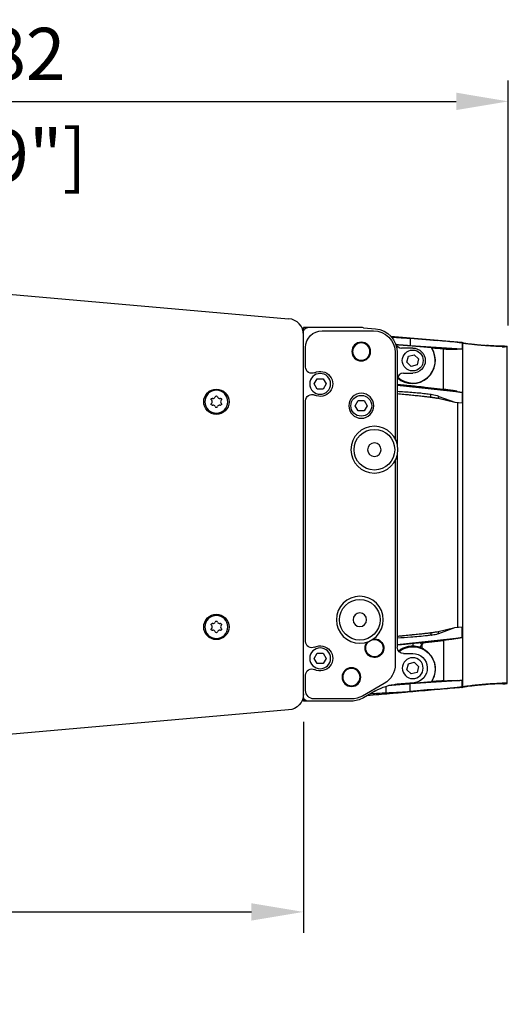
# Model space of a CAD drawing. Units: millimetres. Extents: x -1003 to 3572, y -921 to 803.
# Drawn here: x -755 to -521, y -235 to 237 of the extents above; entities that cross this region are included whole.
import ezdxf

# ---------------------------------------------------------------- set-up
doc = ezdxf.new("R2010")
doc.units = ezdxf.units.MM
doc.layers.add('02-CAD-Cotation', color=3, linetype='Continuous')
doc.layers.add('03-Loudspeaker', color=5, linetype='Continuous')
doc.styles.get("Standard").update_dxf_attribs({"font": 'arial.ttf'})
doc.dimstyles.new('L_Acoustics', dxfattribs={"dimscale": 0, "dimtxt": 2.5, "dimasz": 2.5, "dimexe": 1, "dimexo": 1, "dimgap": 1, "dimtad": 1, "dimdec": 0, "dimlfac": -1, "dimdsep": 46, "dimtxsty": 'Standard', "dimcen": 1, "dimclrd": 256, "dimclre": 256, "dimclrt": 256, "dimadec": 0, "dimazin": 2, "dimtfac": 1, "dimtdec": 0, "dimtofl": 0, "dimtmove": 0, "dimatfit": 3, "dimfxl": 0, "dimtolj": 1, "dimtzin": 0, "dimarcsym": 0})

# ---------------------------------------------------------------- blocks, each defined once
blk = doc.blocks.new('*D2')
at = {"layer": '02-CAD-Cotation', "lineweight": -2, "transparency": 16777216}
for p, q in [((-1002.39, -95.06), (-1002.39, -200.67)), ((-618.93, -99.56), (-618.93, -200.67)), ((-977.39, -190.67), (-643.93, -190.67))]:
    blk.add_line(p, q, dxfattribs=at)
at = {"layer": '02-CAD-Cotation', "transparency": 16777216}
for points in [[(-977.39, -186.5), (-977.39, -194.83), (-1002.39, -190.67)], [(-643.93, -186.5), (-643.93, -194.83), (-618.93, -190.67)]]:
    blk.add_solid(points, dxfattribs=at)
at = {"layer": 'Defpoints', "color": 0, "transparency": 16777216}
for p in [(-1002.39, -85.06), (-618.93, -89.56), (-618.93, -190.67)]:
    blk.add_point(p, dxfattribs=at)
at = {"layer": '02-CAD-Cotation', "transparency": 16777216, "char_height": 25, "attachment_point": 5}
for s, insert in [('\\A1;383', (-810.66, -167.89)), ('\\A1;[15.1"]', (-810.66, -216.69))]:
    blk.add_mtext(s, dxfattribs=dict(at, insert=insert))
blk = doc.blocks.new('*D3')
at = {"layer": '02-CAD-Cotation', "lineweight": -2, "transparency": 16777216}
for p, q in [((-1002.39, 95.1), (-1002.39, 208.07)), ((-520.69, 90.62), (-520.69, 208.07)), ((-977.39, 198.07), (-545.69, 198.07))]:
    blk.add_line(p, q, dxfattribs=at)
at = {"layer": '02-CAD-Cotation', "transparency": 16777216}
for points in [[(-977.39, 202.24), (-977.39, 193.9), (-1002.39, 198.07)], [(-545.69, 202.24), (-545.69, 193.9), (-520.69, 198.07)]]:
    blk.add_solid(points, dxfattribs=at)
at = {"layer": 'Defpoints', "color": 0, "transparency": 16777216}
for p in [(-520.69, 198.07), (-1002.39, 85.1), (-520.69, 80.62)]:
    blk.add_point(p, dxfattribs=at)
at = {"layer": '02-CAD-Cotation', "transparency": 16777216, "char_height": 25, "attachment_point": 5}
for s, insert in [('\\A1;482', (-761.54, 220.84)), ('\\A1;[19"]', (-761.54, 172.05))]:
    blk.add_mtext(s, dxfattribs=dict(at, insert=insert))

msp = doc.modelspace()

# ---------------------------------------------------------------- linework, layer by layer
at = {"layer": '03-Loudspeaker', "extrusion": (0, -1, 6.12323e-17)}
for p, q in [((-990.87, 125.75), (-626.05, 93.83)), ((-618.93, -89.56), (-618.93, 89.57)), ((-626.05, -93.83), (-990.87, -125.75))]:
    msp.add_line(p, q, dxfattribs=at)
at = {"layer": '03-Loudspeaker', "color": 241, "extrusion": (0, -1, 6.12323e-17)}
for p, q in [((-591.06, 89.57), (-618.93, 89.57)), ((-609.93, 88.06), (-585.43, 88.06)), ((-590.23, 89.53), (-584.43, 89.02)), ((-557.61, 79.84), (-574.26, 81.3)), ((-567.76, 84.44), (-567.76, 80.82)), ((-542.76, 79.19), (-567.76, 80.82)), ((-542.76, 82.1), (-542.76, 79.19)), ((-542.48, -82.56), (-542.48, 82.06)), ((-521.19, -81.12), (-521.19, 80.62)), ((-617.93, 70.63), (-617.93, 80.06)), ((-574.93, 77.56), (-574.93, 36.17)), ((-573.93, 77.56), (-573.93, 33.37)), ((-566.53, 79.77), (-571.9, 79.77)), ((-569.32, 73.01), (-568.58, 75.8)), ((-568.58, 75.8), (-565.8, 76.56)), ((-565.8, 76.56), (-563.75, 74.53)), ((-551.78, 59.93), (-551.78, 79.37)), ((-544.84, 79.28), (-545.22, 79.19)), ((-567.27, 70.98), (-569.32, 73.01)), ((-564.48, 71.74), (-567.27, 70.98)), ((-563.75, 74.53), (-564.48, 71.74)), ((-570.93, 67.77), (-566.53, 67.77)), ((-613.82, 62.57), (-612.38, 65.07)), ((-612.38, 60.07), (-613.82, 62.57)), ((-612.38, 65.07), (-609.49, 65.07)), ((-609.49, 65.07), (-608.05, 62.57)), ((-608.05, 62.57), (-609.49, 60.07)), ((-573.93, 61.96), (-542.76, 58.53)), ((-609.49, 60.07), (-612.38, 60.07)), ((-545.22, 58.97), (-544.84, 58.81)), ((-542.76, 58.53), (-542.76, 53.47)), ((-663.15, 54.98), (-662.97, 54.71)), ((-662.97, 53.29), (-663.15, 53.02)), ((-662.47, 55.58), (-662.79, 55.6)), ((-662.79, 52.4), (-662.47, 52.42)), ((-661.09, 56.58), (-661.24, 56.29)), ((-660.23, 56.29), (-660.38, 56.58)), ((-658.68, 55.6), (-659, 55.58)), ((-659, 52.42), (-658.68, 52.4)), ((-658.5, 54.71), (-658.32, 54.98)), ((-658.32, 53.02), (-658.5, 53.29)), ((-617.93, -61), (-617.93, 54.51)), ((-594.12, 52.07), (-592.68, 54.57)), ((-592.68, 49.57), (-594.12, 52.07)), ((-592.68, 54.57), (-589.79, 54.57)), ((-589.79, 54.57), (-588.35, 52.07)), ((-588.35, 52.07), (-589.79, 49.57)), ((-554, 56.58), (-554.4, 55.66)), ((-554.4, 55.66), (-546.34, 53.84)), ((-554, 56.58), (-546.34, 53.84)), ((-546.34, 53.84), (-542.76, 53.47)), ((-544.95, -54.2), (-544.95, 53.7)), ((-544.84, -54.19), (-544.84, 53.68)), ((-661.24, 51.71), (-661.09, 51.42)), ((-660.38, 51.42), (-660.23, 51.71)), ((-589.79, 49.57), (-592.68, 49.57)), ((-573.93, 28.66), (-573.93, -63.76)), ((-574.93, 25.86), (-574.93, -71.97)), ((-661.09, -51.42), (-661.24, -51.71)), ((-660.23, -51.71), (-660.38, -51.42)), ((-663.15, -53.02), (-662.97, -53.29)), ((-662.97, -54.71), (-663.15, -54.98)), ((-662.47, -52.42), (-662.79, -52.4)), ((-662.79, -55.6), (-662.47, -55.58)), ((-661.24, -56.29), (-661.09, -56.58)), ((-660.38, -56.58), (-660.23, -56.29)), ((-658.68, -52.4), (-659, -52.42)), ((-659, -55.58), (-658.68, -55.6)), ((-658.5, -53.29), (-658.32, -53.02)), ((-658.32, -54.98), (-658.5, -54.71)), ((-554.4, -56.16), (-546.34, -54.34)), ((-554, -57.08), (-554.4, -56.16)), ((-554, -57.08), (-546.34, -54.34)), ((-546.34, -54.34), (-542.76, -53.97)), ((-542.76, -59.03), (-542.76, -53.97)), ((-573.93, -62.46), (-542.76, -59.03)), ((-551.78, -60.43), (-551.78, -79.87)), ((-545.22, -59.47), (-544.84, -59.31)), ((-562.06, -64.25), (-562.06, -62.45)), ((-613.82, -69.06), (-612.38, -66.56)), ((-612.38, -71.56), (-613.82, -69.06)), ((-612.38, -66.56), (-609.49, -66.56)), ((-609.49, -66.56), (-608.05, -69.06)), ((-608.05, -69.06), (-609.49, -71.56)), ((-570.93, -66.76), (-566.53, -66.76)), ((-609.49, -71.56), (-612.38, -71.56)), ((-569.32, -74.52), (-568.58, -71.73)), ((-567.27, -76.56), (-569.32, -74.52)), ((-568.58, -71.73), (-565.8, -70.97)), ((-565.8, -70.97), (-563.75, -73.01)), ((-563.75, -73.01), (-564.48, -75.8)), ((-617.93, -84.53), (-617.93, -77.13)), ((-542.76, -79.69), (-567.76, -81.32)), ((-564.48, -75.8), (-567.27, -76.56)), ((-544.84, -79.78), (-545.22, -79.69)), ((-542.76, -82.6), (-542.76, -79.69)), ((-580.18, -81.06), (-590.7, -87.13)), ((-584.44, -84.71), (-590.18, -88.02)), ((-579.46, -82.52), (-579.46, -85.59)), ((-557.61, -80.34), (-574.26, -81.8)), ((-565.92, -80.74), (-574.12, -81.46)), ((-567.76, -84.94), (-567.76, -81.32)), ((-595.93, -89.56), (-618.93, -89.56)), ((-595.93, -88.53), (-613.93, -88.53))]:
    msp.add_line(p, q, dxfattribs=at)
at = {"layer": '03-Loudspeaker', "color": 241}
for p, q in [((-577.13, 85.52), (-542.93, 82.52)), ((-567.76, 84.44), (-554.69, 83.3))]:
    msp.add_line(p, q, dxfattribs=at)
at = {"layer": '03-Loudspeaker', "color": 241, "extrusion": (-2.22045e-16, -6.12323e-17, -1)}
for centre, radius in [((591.23, 78.07), 4.5), ((591.23, 78.07), 4.15), ((610.93, 62.57), 5), ((660.73, 54), 5.5), ((591.23, 52.07), 6), ((584.93, 31.02), 11.25), ((584.93, 31.02), 3.25), ((591.93, -50.56), 11.25), ((660.73, -54), 5.5), ((591.93, -50.56), 3.25), ((610.93, -69.06), 5), ((566.53, -73.76), 5), ((595.93, -78.06), 4.5), ((595.93, -78.06), 4.15)]:
    msp.add_circle(centre, radius, dxfattribs=at)
at = {"layer": '03-Loudspeaker', "color": 241}
for centre, radius in [((-566.53, 73.77), 5), ((-660.73, 54), 6.07), ((-591.23, 52.07), 5), ((-584.93, 31.02), 9.75), ((-591.93, -50.56), 9.75), ((-660.73, -54), 6.07)]:
    msp.add_circle(centre, radius, dxfattribs=at)
at = {"layer": '03-Loudspeaker'}
msp.add_arc((-626.73, 86.06), 7.8, 0, 85, dxfattribs=at)
at = {"layer": '03-Loudspeaker', "color": 241, "extrusion": (-2.22045e-16, -6.12323e-17, -1)}
for centre, radius, start, end in [((616.93, 87.57), 2, 360, 90), ((609.93, 80.06), 8, 360, 90), ((585.43, 77.56), 10.5, 90, 180), ((585.43, 77.56), 11.5, 95, 180), ((566.53, 73.77), 6, 90, 270), ((614.93, 70.63), 3, 243.6122, 0), ((610.93, 62.57), 6, 63.6122, 296.3878), ((660.73, 56.4), 0.4, 26.8241, 153.1759), ((614.93, 54.51), 3, 360, 116.3878), ((662.81, 55.2), 0.4, 326.8241, 93.1759), ((662.81, 52.8), 0.4, 266.8241, 33.1759), ((658.66, 55.2), 0.4, 86.8241, 213.1759), ((658.66, 52.8), 0.4, 146.8241, 273.1759), ((660.73, 51.6), 0.4, 206.8241, 333.1759), ((660.73, -51.6), 0.4, 26.8241, 153.1759), ((662.81, -52.8), 0.4, 326.8241, 93.1759), ((662.81, -55.2), 0.4, 266.8241, 33.1759), ((660.73, -56.4), 0.4, 206.8241, 333.1759), ((658.66, -52.8), 0.4, 86.8241, 213.1759), ((658.66, -55.2), 0.4, 146.8241, 273.1759), ((614.93, -61), 3, 243.6122, 360), ((584.93, -64.14), 4.5, 85.2553, 40.1884), ((584.93, -64.14), 4.15, 74.8519, 50.5918), ((610.93, -69.06), 6, 63.6122, 296.3878), ((570.93, -63.76), 3, 270, 360), ((566.53, -74.27), 10.79, 52.0343, 214.2447), ((566.53, -73.76), 7, 90, 265), ((614.93, -77.13), 3, 0, 116.3878), ((585.43, -71.97), 10.5, 180, 240), ((613.93, -84.53), 4, 270, 360), ((571.94, -106.36), 25, 60, 85), ((566.53, -74.27), 10.79, 315.7553, 317.9552), ((616.93, -87.56), 2, 270, 0), ((595.93, -78.06), 10.47, 240, 270), ((595.93, -78.06), 11.5, 240, 270)]:
    msp.add_arc(centre, radius, start, end, dxfattribs=at)
at = {"layer": '03-Loudspeaker', "color": 241}
for centre, radius, start, end in [((-591.23, 78.07), 11.5, 85, 89.1442), ((-571.9, 82.77), 3, 201.9382, 270), ((-566.67, 73.77), 11, 229.2332, 32.7893), ((-566.53, 73.77), 10.79, 227.9207, 34.2447), ((-570.93, 64.77), 3, 90, 180), ((-664.06, 54), 1.3, 326.8241, 33.1759), ((-662.4, 56.88), 1.3, 266.8241, 333.1759), ((-662.4, 51.12), 1.3, 26.8241, 93.1759), ((-659.07, 56.88), 1.3, 206.8241, 273.1759), ((-659.07, 51.12), 1.3, 86.8241, 153.1759), ((-657.41, 54), 1.3, 146.8241, 213.1759), ((-662.4, -51.12), 1.3, 266.8241, 333.1759), ((-659.07, -51.12), 1.3, 206.8241, 273.1759), ((-664.06, -54), 1.3, 326.8241, 33.1759), ((-662.4, -56.88), 1.3, 26.8241, 93.1759), ((-659.07, -56.88), 1.3, 86.8241, 153.1759), ((-657.41, -54), 1.3, 146.8241, 213.1759)]:
    msp.add_arc(centre, radius, start, end, dxfattribs=at)
at = {"layer": '03-Loudspeaker', "extrusion": (-2.22045e-16, -6.12323e-17, -1)}
msp.add_arc((626.73, -86.06), 7.8, 180, 265, dxfattribs=at)
at = {"layer": '03-Loudspeaker', "color": 241, "extrusion": (-2.22045e-16, -6.12323e-17, -1)}
msp.add_ellipse((-575.33, -62.45), major_axis=(17.73, -8.82), ratio=0.373121, start_param=-1.000598, end_param=-0.927394, dxfattribs=at)
at = {"layer": '03-Loudspeaker', "color": 241}
for points, knots in [([(-576.63, 84.96), (-576.22, 84.94), (-575.81, 84.92), (-573.89, 84.83), (-572.45, 84.75), (-571.15, 84.68), (-571.15, 84.68), (-571.15, 84.68), (-571.15, 84.68), (-571.15, 84.68), (-571.15, 84.68), (-571.15, 84.68), (-571.15, 84.68), (-571.15, 84.68), (-571.15, 84.68), (-571.15, 84.68), (-571.15, 84.68), (-571.14, 84.68), (-571.14, 84.68), (-571.14, 84.68), (-571.14, 84.68), (-571.14, 84.68), (-571.13, 84.68), (-571.13, 84.68), (-571.12, 84.68), (-571.12, 84.68), (-571.11, 84.68), (-571.1, 84.68), (-571.1, 84.68), (-571.09, 84.68), (-571.08, 84.68), (-571.06, 84.67), (-571.05, 84.67), (-571.03, 84.67), (-571.02, 84.67), (-571, 84.67), (-570.99, 84.67), (-570.92, 84.67), (-570.86, 84.66), (-570.76, 84.66), (-570.72, 84.65), (-570.49, 84.64), (-570.3, 84.63), (-569.57, 84.58), (-569.06, 84.55), (-568.35, 84.49), (-568.13, 84.48), (-567.86, 84.45), (-567.81, 84.45), (-567.76, 84.44)], [-17.897066, -17.897066, -17.897066, -17.897066, -17.697048, -17.697048, -16.951543, -16.951543, -16.951542, -16.951542, -16.95154, -16.95154, -16.951537, -16.951537, -16.951531, -16.951531, -16.951523, -16.951523, -16.95128, -16.95128, -16.945989, -16.945989, -16.94076, -16.94076, -16.93176, -16.93176, -16.920677, -16.920677, -16.907022, -16.907022, -16.888747, -16.888747, -16.866038, -16.866038, -16.816087, -16.816087, -16.785216, -16.785216, -16.745935, -16.745935, -16.522554, -16.522554, -16.39094, -16.39094, -15.65648, -15.65648, -13.568832, -13.568832, -12.535886, -12.535886, -12.291205, -12.291205, -12.291205, -12.291205]), ([(-542.76, 82.1), (-543.2, 82.17), (-543.65, 82.24), (-544.15, 82.32), (-544.2, 82.33), (-544.29, 82.34), (-544.33, 82.35), (-544.4, 82.36), (-544.44, 82.36), (-544.48, 82.37), (-544.5, 82.37), (-544.52, 82.38), (-544.53, 82.38), (-544.56, 82.38), (-544.57, 82.38), (-544.59, 82.39), (-544.6, 82.39), (-544.62, 82.39), (-544.63, 82.39), (-544.64, 82.39), (-544.64, 82.4), (-544.65, 82.4), (-544.66, 82.4), (-544.7, 82.4), (-544.75, 82.41), (-544.79, 82.42), (-544.79, 82.42), (-544.79, 82.42), (-544.79, 82.42), (-544.79, 82.42), (-544.79, 82.42), (-544.79, 82.42), (-544.79, 82.42), (-544.79, 82.42), (-544.79, 82.42), (-544.79, 82.42), (-544.79, 82.42), (-544.79, 82.42), (-544.79, 82.42), (-544.79, 82.42), (-544.79, 82.42), (-544.8, 82.42), (-544.8, 82.42), (-544.8, 82.42), (-544.8, 82.42), (-544.8, 82.42), (-544.8, 82.42), (-544.8, 82.42), (-544.8, 82.42), (-544.8, 82.42), (-544.8, 82.42), (-544.8, 82.42), (-544.8, 82.42), (-544.8, 82.42), (-544.8, 82.42), (-544.8, 82.42), (-544.8, 82.42), (-544.8, 82.42), (-544.8, 82.42), (-544.8, 82.42), (-544.8, 82.42), (-544.8, 82.42), (-544.8, 82.42), (-544.8, 82.42), (-544.8, 82.42), (-544.8, 82.42), (-544.8, 82.42), (-544.8, 82.42), (-544.8, 82.42), (-544.8, 82.42), (-544.8, 82.42), (-544.8, 82.42), (-544.8, 82.42), (-544.8, 82.42), (-544.8, 82.42), (-544.8, 82.42), (-544.8, 82.42), (-544.8, 82.42), (-544.8, 82.42), (-544.8, 82.42), (-544.8, 82.42), (-544.8, 82.42), (-544.8, 82.42), (-544.8, 82.42), (-544.8, 82.42), (-544.8, 82.42), (-544.8, 82.42), (-544.8, 82.42), (-544.8, 82.42), (-544.8, 82.42), (-544.8, 82.42), (-544.8, 82.42), (-544.8, 82.42), (-544.8, 82.42), (-544.8, 82.42), (-544.8, 82.42), (-544.8, 82.42), (-544.8, 82.42), (-544.8, 82.42), (-544.8, 82.42), (-544.8, 82.42), (-544.8, 82.42), (-544.8, 82.42), (-544.8, 82.42), (-544.8, 82.42), (-544.8, 82.42), (-544.8, 82.42), (-544.88, 82.43), (-544.97, 82.44), (-545.08, 82.46), (-545.12, 82.46), (-545.16, 82.47), (-545.17, 82.47), (-545.18, 82.47), (-545.18, 82.47), (-545.18, 82.47), (-545.18, 82.47), (-545.18, 82.47), (-545.18, 82.47), (-545.18, 82.47), (-545.18, 82.47), (-545.18, 82.47), (-545.18, 82.47), (-545.18, 82.47), (-545.18, 82.47), (-545.18, 82.47), (-545.18, 82.47), (-545.18, 82.47), (-545.18, 82.47), (-545.18, 82.47), (-545.18, 82.47), (-545.18, 82.47), (-545.18, 82.47), (-548.35, 82.75), (-551.52, 83.02), (-554.69, 83.3)], [-28.361877, -28.361877, -28.361877, -28.361877, -26.178257, -26.178257, -25.930873, -25.930873, -25.73033, -25.73033, -25.567759, -25.567759, -25.501865, -25.501865, -25.442209, -25.442209, -25.388201, -25.388201, -25.339306, -25.339306, -25.29504, -25.29504, -25.275003, -25.275003, -25.255914, -25.255914, -25.046533, -25.046533, -25.04359, -25.04359, -25.041204, -25.041204, -25.039271, -25.039271, -25.037704, -25.037704, -25.037069, -25.037069, -25.036494, -25.036494, -25.035973, -25.035973, -25.035502, -25.035502, -25.035076, -25.035076, -25.034883, -25.034883, -25.034699, -25.034699, -25.032709, -25.032709, -25.032676, -25.032676, -25.032649, -25.032649, -25.032627, -25.032627, -25.032609, -25.032609, -25.032602, -25.032602, -25.032596, -25.032596, -25.03259, -25.03259, -25.032584, -25.032584, -25.03258, -25.03258, -25.032575, -25.032575, -25.032573, -25.032573, -25.032571, -25.032571, -25.03257, -25.03257, -25.032568, -25.032568, -25.032566, -25.032566, -25.032565, -25.032565, -25.032563, -25.032563, -25.032562, -25.032562, -25.032561, -25.032561, -25.032559, -25.032559, -25.032558, -25.032558, -25.032557, -25.032557, -25.032556, -25.032556, -25.032555, -25.032555, -25.032554, -25.032554, -25.032552, -25.032552, -25.032551, -25.032551, -25.03255, -25.03255, -25.032547, -25.032547, -24.62842, -24.62842, -24.461456, -24.461456, -24.425205, -24.425205, -24.414831, -24.414831, -24.413397, -24.413397, -24.412779, -24.412779, -24.4126, -24.4126, -24.412557, -24.412557, -24.412546, -24.412546, -24.41254, -24.41254, -24.412538, -24.412538, -24.412536, -24.412536, -24.412535, -24.412535, -14.579686, -14.579686, -14.579686, -14.579686]), ([(-542.93, 82.52), (-542.93, 82.49), (-542.87, 82.45), (-542.68, 82.38), (-542.6, 82.36), (-542.41, 82.31), (-542.3, 82.29), (-541.93, 82.21), (-541.63, 82.15), (-540.92, 82.03), (-540.5, 81.97), (-539.6, 81.84), (-539.1, 81.78), (-538.3, 81.68), (-538.02, 81.65), (-537.45, 81.58), (-536.88, 81.51), (-536.27, 81.45), (-535.66, 81.39), (-535.35, 81.36), (-534.39, 81.26), (-533.76, 81.2), (-532.8, 81.12), (-532.48, 81.09), (-531.83, 81.04), (-531.51, 81.01), (-531.19, 80.99), (-531.19, 80.99), (-531.19, 80.99)], [0, 0, 0, 0, 0.00192719, 0.00192719, 0.00289078, 0.00289078, 0.00385437, 0.00385437, 0.00578156, 0.00578156, 0.00770875, 0.00770875, 0.00963594, 0.00963594, 0.01059953, 0.01059953, 0.01156312, 0.01252672, 0.01252672, 0.01349031, 0.01349031, 0.0154175, 0.0154175, 0.01638109, 0.01638109, 0.01734469, 0.01734469, 0.0173479, 0.0173479, 0.0173479, 0.0173479]), ([(-523.66, 80.41), (-524.06, 80.42), (-524.49, 80.44), (-526.02, 80.5), (-527.23, 80.57), (-529.43, 80.72), (-530.36, 80.79), (-531.64, 80.89), (-531.97, 80.92), (-532.51, 80.96), (-532.71, 80.98), (-533.1, 81.01), (-533.29, 81.03), (-533.71, 81.07), (-533.95, 81.09), (-534.67, 81.15), (-535.14, 81.2), (-536.21, 81.31), (-536.8, 81.37), (-538.51, 81.55), (-539.57, 81.67), (-541.24, 81.88), (-541.9, 81.97), (-542.48, 82.06)], [-47.495168, -47.495168, -47.495168, -47.495168, -45.651269, -45.651269, -41.430632, -41.430632, -38.533911, -38.533911, -37.538961, -37.538961, -36.921639, -36.921639, -36.360515, -36.360515, -35.642682, -35.642682, -34.192701, -34.192701, -32.343633, -32.343633, -28.718702, -28.718702, -26.004237, -26.004237, -26.004237, -26.004237]), ([(-523.24, 80.8), (-523.24, 80.77), (-523.31, 80.74), (-523.5, 80.71), (-523.58, 80.7), (-523.76, 80.68), (-523.87, 80.67), (-524.25, 80.66), (-524.55, 80.66), (-525.09, 80.66), (-525.28, 80.66), (-525.7, 80.67), (-525.91, 80.68), (-526.6, 80.7), (-527.1, 80.73), (-527.91, 80.77), (-528.19, 80.78), (-528.76, 80.82), (-529.34, 80.85), (-529.94, 80.9), (-530.56, 80.94), (-530.87, 80.96), (-531.19, 80.99)], [0.00670169, 0.00670169, 0.00670169, 0.00670169, 0.00862928, 0.00862928, 0.00959308, 0.00959308, 0.01055688, 0.01055688, 0.01248448, 0.01248448, 0.01344828, 0.01344828, 0.01441208, 0.01441208, 0.01633968, 0.01633968, 0.01730347, 0.01730347, 0.01826727, 0.01923107, 0.01923107, 0.02019122, 0.02019122, 0.02019122, 0.02019122]), ([(-523.66, 80.41), (-523.24, 80.4), (-522.87, 80.4), (-521.97, 80.41), (-521.58, 80.43), (-521.35, 80.49), (-521.32, 80.5), (-521.3, 80.52)], [2.624386, 2.624386, 2.624386, 2.624386, 4.566563, 4.566563, 8.134042, 8.134042, 9.118634, 9.118634, 9.118634, 9.118634]), ([(-521.3, 80.52), (-521.29, 80.53), (-521.28, 80.54), (-521.24, 80.58), (-521.22, 80.6), (-521.19, 80.62)], [-14.319407, -14.319407, -14.319407, -14.319407, -13.518104, -13.518104, -12.188746, -12.188746, -12.188746, -12.188746]), ([(-566.53, 61.5), (-567.46, 61.59), (-568.42, 61.68), (-569.97, 61.83), (-570.55, 61.89), (-571.73, 62), (-572.33, 62.05), (-573.27, 62.14), (-573.6, 62.17), (-573.93, 62.2)], [0.004299988, 0.004299988, 0.004299988, 0.004299988, 0.007543654, 0.007543654, 0.009429567, 0.009429567, 0.01131548, 0.01131548, 0.012354634, 0.012354634, 0.012354634, 0.012354634]), ([(-557.75, 57.43), (-558.6, 57.57), (-559.53, 57.69), (-561.42, 57.91), (-562.47, 58.02), (-565.78, 58.33), (-568.21, 58.51), (-571.69, 58.72), (-572.83, 58.79), (-573.93, 58.85)], [-67.999175, -67.999175, -67.999175, -67.999175, -65.596439, -65.596439, -62.801153, -62.801153, -56.521081, -56.521081, -53.262193, -53.262193, -53.262193, -53.262193]), ([(-573.93, 57.9), (-573.43, 57.85), (-572.91, 57.8), (-571.33, 57.65), (-570.32, 57.56), (-568.95, 57.43), (-568.58, 57.39), (-567.2, 57.26), (-566.22, 57.16), (-564.82, 57.02), (-564.35, 56.97), (-563.46, 56.88), (-563.04, 56.83), (-562.22, 56.74), (-561.84, 56.7), (-561.36, 56.65), (-561.27, 56.64), (-560.97, 56.6), (-560.77, 56.58), (-560.2, 56.52), (-559.82, 56.47), (-559.13, 56.39), (-558.79, 56.35), (-558.32, 56.29), (-558.17, 56.27), (-558.02, 56.25)], [-22.910801, -22.910801, -22.910801, -22.910801, -21.030511, -21.030511, -17.329162, -17.329162, -15.905036, -15.905036, -11.992881, -11.992881, -10.008877, -10.008877, -8.079226, -8.079226, -6.24235, -6.24235, -5.751922, -5.751922, -4.766874, -4.766874, -2.781611, -2.781611, -0.915283, -0.915283, -0.002819, -0.002819, -0.002819, -0.002819]), ([(-554, 56.58), (-554.26, 56.67), (-554.42, 56.72), (-555.79, 57.11), (-557.04, 57.32), (-557.75, 57.43)], [0.306598, 0.306598, 0.306598, 0.306598, 1.054293, 1.054293, 3.915361, 3.915361, 3.915361, 3.915361]), ([(-554.4, 55.66), (-554.53, 55.69), (-554.58, 55.7), (-554.67, 55.72), (-554.68, 55.72), (-554.69, 55.72)], [7.105333, 7.105333, 7.105333, 7.105333, 10.864637, 10.864637, 11.093957, 11.093957, 11.093957, 11.093957]), ([(-557.82, -56.72), (-557.65, -56.7), (-557.48, -56.68), (-556.68, -56.57), (-556.13, -56.48), (-555.17, -56.32), (-554.75, -56.24), (-554.4, -56.16)], [29.990465, 29.990465, 29.990465, 29.990465, 31.295834, 31.295834, 35.234129, 35.234129, 39.169482, 39.169482, 39.169482, 39.169482]), ([(-573.93, -58.4), (-573.89, -58.39), (-573.85, -58.39), (-573.51, -58.36), (-573.22, -58.33), (-572.35, -58.25), (-571.79, -58.2), (-570.14, -58.04), (-569.1, -57.94), (-568, -57.83), (-567.87, -57.82), (-567.63, -57.8), (-567.52, -57.79), (-567.12, -57.75), (-566.86, -57.72), (-566.58, -57.69), (-566.56, -57.69), (-566.53, -57.69)], [0.2621605, 0.2621605, 0.2621605, 0.2621605, 0.2663131, 0.2663131, 0.295876, 0.295876, 0.3550018, 0.3550018, 0.4732534, 0.4732534, 0.4880348, 0.4880348, 0.5028163, 0.5028163, 0.5323792, 0.5323792, 0.5350772, 0.5350772, 0.5350772, 0.5350772]), ([(-557.75, -57.93), (-558.41, -58.04), (-558.83, -58.1), (-562.11, -58.52), (-565.01, -58.77), (-569.58, -59.1), (-571.76, -59.23), (-573.93, -59.35)], [24.534433, 24.534433, 24.534433, 24.534433, 29.823546, 29.823546, 47.325705, 47.325705, 62.095276, 62.095276, 62.095276, 62.095276]), ([(-566.53, -57.69), (-565.46, -57.58), (-564.44, -57.48), (-563.16, -57.34), (-562.85, -57.31), (-562.41, -57.26), (-562.27, -57.25), (-561.57, -57.17), (-561.04, -57.11), (-560.3, -57.03), (-560.08, -57), (-559.74, -56.96), (-559.61, -56.95), (-559.41, -56.92), (-559.34, -56.92), (-558.97, -56.87), (-558.67, -56.83), (-558.31, -56.79), (-558.23, -56.78), (-558.11, -56.76), (-558.07, -56.76), (-558.02, -56.75)], [13.240126, 13.240126, 13.240126, 13.240126, 17.512947, 17.512947, 18.914766, 18.914766, 19.561392, 19.561392, 22.179062, 22.179062, 23.320839, 23.320839, 24.012764, 24.012764, 24.399288, 24.399288, 25.967191, 25.967191, 26.395458, 26.395458, 26.657386, 26.657386, 26.657386, 26.657386]), ([(-557.75, -57.93), (-557.67, -57.92), (-557.6, -57.91), (-557.36, -57.87), (-557.2, -57.84), (-556.2, -57.67), (-555.22, -57.47), (-554.25, -57.17), (-554.18, -57.15), (-554, -57.08)], [-23.128182, -23.128182, -23.128182, -23.128182, -21.895458, -21.895458, -19.203657, -19.203657, -5.60556, -5.60556, -3.335223, -3.335223, -3.335223, -3.335223]), ([(-566.53, -62), (-567.46, -62.09), (-568.42, -62.18), (-569.97, -62.33), (-570.55, -62.39), (-571.73, -62.5), (-572.33, -62.55), (-573.27, -62.64), (-573.6, -62.67), (-573.93, -62.7)], [0.004299464, 0.004299464, 0.004299464, 0.004299464, 0.007543654, 0.007543654, 0.009429567, 0.009429567, 0.01131548, 0.01131548, 0.012354634, 0.012354634, 0.012354634, 0.012354634]), ([(-566.53, -63.24), (-566.63, -63.24), (-566.73, -63.24), (-567.47, -63.25), (-568.14, -63.32), (-569.44, -63.58), (-570.09, -63.77), (-571.03, -64.15), (-571.34, -64.29), (-571.96, -64.6), (-572.26, -64.78), (-572.83, -65.14), (-573.1, -65.33), (-573.36, -65.53)], [0.015221695, 0.015221695, 0.015221695, 0.015221695, 0.015562274, 0.015562274, 0.017794888, 0.017794888, 0.020027503, 0.020027503, 0.021143811, 0.021143811, 0.022260118, 0.022260118, 0.023327262, 0.023327262, 0.023327262, 0.023327262]), ([(-555.68, -74.27), (-555.68, -73.96), (-555.7, -73.65), (-555.75, -73.05), (-555.79, -72.75), (-555.93, -71.87), (-556.08, -71.29), (-556.44, -70.22), (-556.65, -69.72), (-557.01, -69.01), (-557.14, -68.78), (-557.41, -68.33), (-557.55, -68.12), (-558.28, -67.07), (-558.94, -66.37), (-560.04, -65.46), (-560.43, -65.18), (-561.23, -64.67), (-561.64, -64.45), (-562.06, -64.25)], [0.01460758, 0.01460758, 0.01460758, 0.01460758, 0.015515, 0.015515, 0.01642241, 0.01642241, 0.01823723, 0.01823723, 0.02005206, 0.02005206, 0.02095947, 0.02095947, 0.02186688, 0.02186688, 0.02549653, 0.02549653, 0.02731136, 0.02731136, 0.02912618, 0.02912618, 0.02912618, 0.02912618]), ([(-557.28, -80), (-557.08, -79.67), (-556.89, -79.32), (-556.51, -78.5), (-556.32, -78.02), (-556.09, -77.26), (-556.02, -77.01), (-555.9, -76.48), (-555.85, -76.21), (-555.73, -75.39), (-555.68, -74.83), (-555.68, -74.27)], [0.008254832, 0.008254832, 0.008254832, 0.008254832, 0.009603606, 0.009603606, 0.011271598, 0.011271598, 0.012105594, 0.012105594, 0.012939591, 0.012939591, 0.014607583, 0.014607583, 0.014607583, 0.014607583]), ([(-554.69, -84.05), (-558.64, -84.4), (-562.59, -84.74), (-566.53, -85.09), (-568.06, -85.22), (-569.59, -85.36), (-571.12, -85.49), (-573.11, -85.66), (-575.32, -85.86), (-577.72, -86.07)], [5.366928, 5.366928, 5.366928, 5.366928, 5.82337, 5.82337, 5.82337, 6, 6, 6, 6.786336, 6.786336, 6.786336, 6.786336]), ([(-577.72, -85.51), (-576.99, -85.48), (-576.27, -85.45), (-574.73, -85.37), (-573.93, -85.33), (-572.58, -85.26), (-572.02, -85.23), (-571.38, -85.19), (-571.26, -85.19), (-571.15, -85.18), (-571.15, -85.18), (-571.15, -85.18), (-571.15, -85.18), (-571.15, -85.18), (-571.15, -85.18), (-571.15, -85.18), (-571.15, -85.18), (-571.15, -85.18), (-571.15, -85.18), (-571.15, -85.18), (-571.15, -85.18), (-571.15, -85.18), (-571.15, -85.18), (-571.15, -85.18), (-571.15, -85.18), (-571.15, -85.18), (-571.15, -85.18), (-571.15, -85.18), (-571.15, -85.18), (-570.31, -85.13), (-569.54, -85.08), (-568.48, -85), (-568.14, -84.98), (-567.81, -84.95), (-567.78, -84.95), (-567.76, -84.94)], [2.619956, 2.619956, 2.619956, 2.619956, 4.840592, 4.840592, 7.39877, 7.39877, 9.309139, 9.309139, 9.708756, 9.708756, 9.71045, 9.71045, 9.714305, 9.714305, 9.715204, 9.715204, 9.71595, 9.71595, 9.716417, 9.716417, 9.716807, 9.716807, 9.717008, 9.717008, 9.717112, 9.717112, 9.717127, 9.717127, 9.717129, 9.717129, 25.320251, 25.320251, 33.142808, 33.142808, 33.736455, 33.736455, 33.736455, 33.736455]), ([(-554.69, -83.8), (-552.63, -83.62), (-550.58, -83.44), (-547.42, -83.16), (-546.3, -83.07), (-545.11, -82.96), (-545.04, -82.96), (-544.8, -82.92), (-544.8, -82.92), (-544.8, -82.92), (-544.8, -82.92), (-544.8, -82.92), (-544.8, -82.92), (-544.8, -82.92), (-544.8, -82.92), (-544.8, -82.92), (-544.8, -82.92), (-544.8, -82.92), (-544.8, -82.92), (-544.8, -82.92), (-544.8, -82.92), (-544.8, -82.92), (-544.8, -82.92), (-544.8, -82.92), (-544.8, -82.92), (-544.8, -82.92), (-544.8, -82.92), (-544.8, -82.92), (-544.8, -82.92), (-544.8, -82.92), (-544.8, -82.92), (-544.8, -82.92), (-544.8, -82.92), (-544.8, -82.92), (-544.8, -82.92), (-544.8, -82.92), (-544.8, -82.92), (-544.8, -82.92), (-544.8, -82.92), (-544.8, -82.92), (-544.8, -82.92), (-544.12, -82.81), (-543.44, -82.71), (-542.76, -82.6)], [-36.558237, -36.558237, -36.558237, -36.558237, -26.545501, -26.545501, -21.103857, -21.103857, -20.715198, -20.715198, -20.715105, -20.715105, -20.715029, -20.715029, -20.714968, -20.714968, -20.714919, -20.714919, -20.714913, -20.714913, -20.714909, -20.714909, -20.714905, -20.714905, -20.714902, -20.714902, -20.7149, -20.7149, -20.714898, -20.714898, -20.714896, -20.714896, -20.714895, -20.714895, -20.714894, -20.714894, -20.714893, -20.714893, -20.714892, -20.714892, -20.714891, -20.714891, -20.71489, -20.71489, -17.791585, -17.791585, -17.791585, -17.791585]), ([(-542.93, -83.02), (-543.55, -83.08), (-544.16, -83.13), (-544.77, -83.19), (-544.81, -83.19), (-544.89, -83.19), (-544.99, -83.2), (-545.09, -83.21), (-545.14, -83.22), (-545.16, -83.22), (-548.34, -83.5), (-551.51, -83.77), (-554.69, -84.05)], [0.962478, 0.962478, 0.962478, 0.962478, 1, 1, 1, 2, 3, 4, 5, 5, 5, 5.366928, 5.366928, 5.366928, 5.366928]), ([(-554.69, -83.8), (-554.69, -83.85), (-554.69, -83.9), (-554.69, -83.95), (-554.69, -83.98), (-554.69, -84.02), (-554.69, -84.05)], [-4.819267, -4.819267, -4.819267, -4.819267, -1.967196, -1.967196, -1.967196, 0, 0, 0, 0]), ([(-542.93, -83.02), (-542.93, -82.99), (-542.87, -82.95), (-542.68, -82.88), (-542.6, -82.86), (-542.41, -82.81), (-542.3, -82.79), (-541.93, -82.71), (-541.63, -82.65), (-540.92, -82.53), (-540.5, -82.47), (-539.6, -82.34), (-539.1, -82.28), (-538.3, -82.18), (-538.02, -82.15), (-537.45, -82.08), (-536.88, -82.02), (-536.27, -81.95), (-535.66, -81.89), (-535.35, -81.86), (-534.39, -81.76), (-533.76, -81.7), (-532.8, -81.62), (-532.48, -81.59), (-531.83, -81.54), (-531.51, -81.51), (-531.19, -81.49), (-531.19, -81.49), (-531.19, -81.49)], [0, 0, 0, 0, 0.00192719, 0.00192719, 0.00289078, 0.00289078, 0.00385437, 0.00385437, 0.00578156, 0.00578156, 0.00770875, 0.00770875, 0.00963594, 0.00963594, 0.01059953, 0.01059953, 0.01156312, 0.01252672, 0.01252672, 0.01349031, 0.01349031, 0.0154175, 0.0154175, 0.01638109, 0.01638109, 0.01734469, 0.01734469, 0.0173479, 0.0173479, 0.0173479, 0.0173479]), ([(-542.48, -82.56), (-542.54, -82.57), (-542.6, -82.58), (-542.69, -82.59), (-542.73, -82.6), (-542.76, -82.6)], [-9.5360836, -9.5360836, -9.5360836, -9.5360836, -9.2118026, -9.2118026, -9.0367679, -9.0367679, -9.0367679, -9.0367679]), ([(-542.48, -82.56), (-541.86, -82.47), (-541.16, -82.37), (-539.43, -82.16), (-538.37, -82.03), (-536.68, -81.85), (-536.08, -81.79), (-535.03, -81.69), (-534.58, -81.65), (-533.91, -81.59), (-533.7, -81.57), (-533.33, -81.53), (-533.17, -81.52), (-532.85, -81.49), (-532.69, -81.48), (-532.28, -81.44), (-532.04, -81.42), (-531.17, -81.35), (-530.55, -81.3), (-528.5, -81.15), (-527.14, -81.07), (-525.09, -80.96), (-524.33, -80.93), (-523.66, -80.92)], [6354.688021, 6354.688021, 6354.688021, 6354.688021, 10246.399525, 10246.399525, 15065.341481, 15065.341481, 17559.847377, 17559.847377, 19409.14663, 19409.14663, 20274.573403, 20274.573403, 20909.881737, 20909.881737, 21571.613891, 21571.613891, 22566.501211, 22566.501211, 25110.8424, 25110.8424, 31129.125626, 31129.125626, 35283.301961, 35283.301961, 35283.301961, 35283.301961]), ([(-531.19, -81.49), (-530.01, -81.4), (-528.88, -81.32), (-526.84, -81.21), (-525.95, -81.18), (-524.45, -81.15), (-523.89, -81.16), (-523.35, -81.22), (-523.24, -81.26), (-523.24, -81.3)], [-26.822762, -26.822762, -26.822762, -26.822762, -23.194112, -23.194112, -19.595424, -19.595424, -15.737119, -15.737119, -13.219391, -13.219391, -13.219391, -13.219391]), ([(-523.24, -81.3), (-523.24, -81.27), (-523.31, -81.24), (-523.5, -81.21), (-523.58, -81.2), (-523.76, -81.18), (-523.87, -81.17), (-524.25, -81.16), (-524.55, -81.16), (-525.09, -81.16), (-525.28, -81.16), (-525.7, -81.17), (-525.91, -81.18), (-526.6, -81.2), (-527.1, -81.23), (-527.91, -81.27), (-528.19, -81.28), (-528.76, -81.32), (-529.34, -81.36), (-529.94, -81.4), (-530.56, -81.44), (-530.87, -81.46), (-531.19, -81.49)], [0.00670169, 0.00670169, 0.00670169, 0.00670169, 0.00862928, 0.00862928, 0.00959308, 0.00959308, 0.01055688, 0.01055688, 0.01248448, 0.01248448, 0.01344828, 0.01344828, 0.01441208, 0.01441208, 0.01633968, 0.01633968, 0.01730347, 0.01730347, 0.01826727, 0.01923107, 0.01923107, 0.02019122, 0.02019122, 0.02019122, 0.02019122]), ([(-521.3, -81.02), (-521.35, -80.98), (-521.49, -80.95), (-522.07, -80.9), (-522.6, -80.89), (-523.42, -80.91), (-523.54, -80.91), (-523.66, -80.92)], [-9.10676, -9.10676, -9.10676, -9.10676, -6.652827, -6.652827, -3.185427, -3.185427, -2.60825, -2.60825, -2.60825, -2.60825]), ([(-521.19, -81.12), (-521.22, -81.1), (-521.25, -81.07), (-521.29, -81.04), (-521.29, -81.03), (-521.3, -81.02)], [-12.779154, -12.779154, -12.779154, -12.779154, -11.190571, -11.190571, -10.648493, -10.648493, -10.648493, -10.648493]), ([(-577.72, -85.51), (-577.72, -85.53), (-577.72, -85.55), (-577.72, -85.74), (-577.72, -85.9), (-577.72, -86.07)], [0, 0, 0, 0, 1.040026, 1.040026, 10.580593, 10.580593, 10.580593, 10.580593])]:
    msp.add_open_spline(points, degree=3, knots=knots, dxfattribs=at)
for points, weights in [([(-567.76, 80.82), (-569.5, 80.93), (-571.82, 81.11), (-574.53, 81.33)], [1, 0.957812555175, 0.942003704234, 0.952573447176]), ([(-542.76, 79.19), (-544.01, 79.27), (-544.72, 79.3), (-544.84, 79.28)], [1, 0.969681951839, 0.969681951839, 1]), ([(-561.3, 60.97), (-558.86, 60.72), (-556.65, 60.48), (-554.69, 60.26)], [1, 0.995338866058, 0.993715888221, 0.995131066487]), ([(-554.69, 60.26), (-553.64, 60.14), (-552.67, 60.03), (-551.78, 59.93)], [0.995131066487, 0.995887052317, 0.997510030154, 1]), ([(-550.66, 59.79), (-551.02, 59.84), (-551.39, 59.88), (-551.78, 59.93)], [0.995018630343, 0.996492787326, 0.998153243878, 1]), ([(-545.22, 58.97), (-545.6, 59.12), (-547.44, 59.4), (-550.66, 59.79)], [1, 0.983540175035, 0.981879718483, 0.995018630343]), ([(-544.84, 58.81), (-544.72, 58.76), (-544.01, 58.67), (-542.76, 58.53)], [1, 0.96968195184, 0.96968195184, 1]), ([(-558.02, 56.25), (-556.63, 56.07), (-555.52, 55.89), (-554.69, 55.72)], [1, 0.995696287829, 0.99523194075, 0.998606958762]), ([(-561.3, -61.47), (-558.86, -61.22), (-556.65, -60.98), (-554.69, -60.76)], [1, 0.995338867711, 0.993715889371, 0.995131064982]), ([(-554.69, -60.76), (-553.64, -60.65), (-552.67, -60.53), (-551.78, -60.43)], [0.995131064982, 0.995887050163, 0.997510028502, 1]), ([(-550.66, -60.3), (-551.02, -60.34), (-551.39, -60.38), (-551.78, -60.43)], [0.995018630343, 0.996492787326, 0.998153243878, 1]), ([(-545.22, -59.47), (-545.6, -59.62), (-547.44, -59.9), (-550.66, -60.3)], [1, 0.983540175035, 0.981879718483, 0.995018630343]), ([(-544.84, -59.31), (-544.72, -59.26), (-544.01, -59.17), (-542.76, -59.03)], [1, 0.96968195184, 0.96968195184, 1]), ([(-563.21, -63.8), (-562.82, -63.36), (-562.44, -62.91), (-562.06, -62.45)], [1, 0.999924413113, 0.999924413113, 1]), ([(-562.06, -62.45), (-561.81, -62.13), (-561.55, -61.8), (-561.3, -61.47)], [1, 0.999967323967, 0.999967323967, 1]), ([(-542.76, -79.69), (-544.01, -79.78), (-544.72, -79.8), (-544.84, -79.78)], [1, 0.969681951839, 0.969681951839, 1])]:
    msp.add_rational_spline(points, weights, degree=3, dxfattribs=at)
for points, degree in [([(-542.48, 82.06), (-542.58, 82.08), (-542.67, 82.09), (-542.76, 82.1)], 3), ([(-523.24, 80.8), (-522.56, 80.74), (-521.88, 80.68), (-521.19, 80.62)], 3), ([(-557.42, 79.73), (-557.49, 79.77), (-557.55, 79.8), (-557.61, 79.84)], 3), ([(-557.42, 79.73), (-557.37, 79.65), (-557.33, 79.57), (-557.28, 79.5)], 3), ([(-562.99, 61.15), (-564.12, 61.26), (-565.3, 61.38), (-566.53, 61.5)], 3), ([(-561.3, 60.97), (-561.84, 61.03), (-562.41, 61.09), (-562.99, 61.15)], 3), ([(-558.02, 56.25), (-557.75, 57.43)], 1), ([(-558.02, -56.75), (-557.95, -56.74), (-557.88, -56.73), (-557.82, -56.72)], 3), ([(-558.02, -56.75), (-557.75, -57.93)], 1), ([(-562.99, -61.65), (-564.12, -61.76), (-565.3, -61.88), (-566.53, -62)], 3), ([(-566.53, -62), (-566.53, -62.41), (-566.53, -62.83), (-566.53, -63.24)], 3), ([(-563.21, -63.8), (-564.24, -63.45), (-565.36, -63.25), (-566.53, -63.24)], 3), ([(-562.06, -64.25), (-562.43, -64.08), (-562.82, -63.93), (-563.21, -63.8)], 3), ([(-561.3, -61.47), (-561.84, -61.53), (-562.41, -61.59), (-562.99, -61.65)], 3), ([(-557.42, -80.23), (-557.49, -80.27), (-557.55, -80.3), (-557.61, -80.34)], 3), ([(-557.42, -80.23), (-557.37, -80.15), (-557.33, -80.08), (-557.28, -80)], 3), ([(-574.26, -81.8), (-574.5, -81.71), (-574.72, -81.63), (-574.93, -81.54)], 3), ([(-554.69, -83.8), (-559.04, -84.18), (-563.4, -84.56), (-567.76, -84.94)], 3), ([(-523.24, -81.3), (-522.56, -81.24), (-521.88, -81.18), (-521.19, -81.12)], 3), ([(-577.72, -86.07), (-580.97, -86.35), (-584.56, -86.67), (-588.42, -87)], 3), ([(-586.6, -85.96), (-584.19, -85.82), (-581.8, -85.7), (-579.46, -85.59)], 3), ([(-579.46, -85.59), (-578.88, -85.57), (-578.3, -85.54), (-577.72, -85.51)], 3)]:
    msp.add_open_spline(points, degree=degree, dxfattribs=at)
for points, weights, knots in [([(-551.78, 79.37), (-552.67, 79.43), (-553.64, 79.48), (-554.69, 79.55), (-555.55, 79.6), (-556.46, 79.66), (-557.42, 79.73)], [1, 0.998417393456, 0.997701365223, 0.9978519153, 0.997976310412, 0.998692338645, 1], [0.325805, 0.325805, 0.325805, 0.325805, 0.4278171, 0.4278171, 0.4278171, 0.5121067, 0.5121067, 0.5121067, 0.5121067]), ([(-551.78, 79.37), (-551.39, 79.35), (-551.02, 79.33), (-550.66, 79.31), (-547.44, 79.14), (-545.6, 79.1), (-545.22, 79.19)], [1, 0.998153243878, 0.996492787326, 0.995018630343, 0.981879718483, 0.983540175035, 1], [5.9573803, 5.9573803, 5.9573803, 5.9573803, 6.0047712, 6.0047712, 6.0047712, 6.4271587, 6.4271587, 6.4271587, 6.4271587]), ([(-551.78, -79.87), (-552.67, -79.93), (-553.64, -79.98), (-554.69, -80.05), (-555.55, -80.11), (-556.46, -80.16), (-557.42, -80.23)], [1, 0.998417392405, 0.997701364271, 0.997851915601, 0.997976311564, 0.998692339697, 1], [0.325805, 0.325805, 0.325805, 0.325805, 0.4278172, 0.4278172, 0.4278172, 0.5121067, 0.5121067, 0.5121067, 0.5121067]), ([(-551.78, -79.87), (-551.39, -79.85), (-551.02, -79.83), (-550.66, -79.81), (-547.44, -79.64), (-545.6, -79.6), (-545.22, -79.69)], [1, 0.998153243878, 0.996492787326, 0.995018630343, 0.981879718483, 0.983540175035, 1], [5.9573803, 5.9573803, 5.9573803, 5.9573803, 6.0047712, 6.0047712, 6.0047712, 6.4271587, 6.4271587, 6.4271587, 6.4271587]), ([(-567.76, -81.32), (-570.22, -81.48), (-573.72, -81.75), (-577.72, -82.09), (-577.84, -82.1), (-577.96, -82.11), (-578.08, -82.12)], [1, 0.941443380147, 0.933707056975, 0.976791030482, 0.978125936093, 0.979509629008, 0.980942109226], [3.6071584, 3.6071584, 3.6071584, 3.6071584, 4.394824, 4.394824, 4.394824, 4.4192289, 4.4192289, 4.4192289, 4.4192289])]:
    msp.add_rational_spline(points, weights, degree=3, knots=knots, dxfattribs=at)

# ---------------------------------------------------------------- dimensions: what is measured, and where the dimension line sits
at = {"layer": '02-CAD-Cotation'}
for base, p1, p2, picture, middle in [((-520.69, 198.07), (-1002.39, 85.1), (-520.69, 80.62), '*D3', (-761.54, 198.07)), ((-618.93, -190.67), (-1002.39, -85.06), (-618.93, -89.56), '*D2', (-810.66, -190.67))]:
    dim = msp.add_linear_dim(base=base, p1=p1, p2=p2, dimstyle='L_Acoustics', override={"dimscale": 10, "dimpost": '\\X'}, dxfattribs=at)
    dim.commit()
    dim.dimension.update_dxf_attribs({"geometry": picture, "text_midpoint": middle})

doc.saveas('drawing.dxf')
